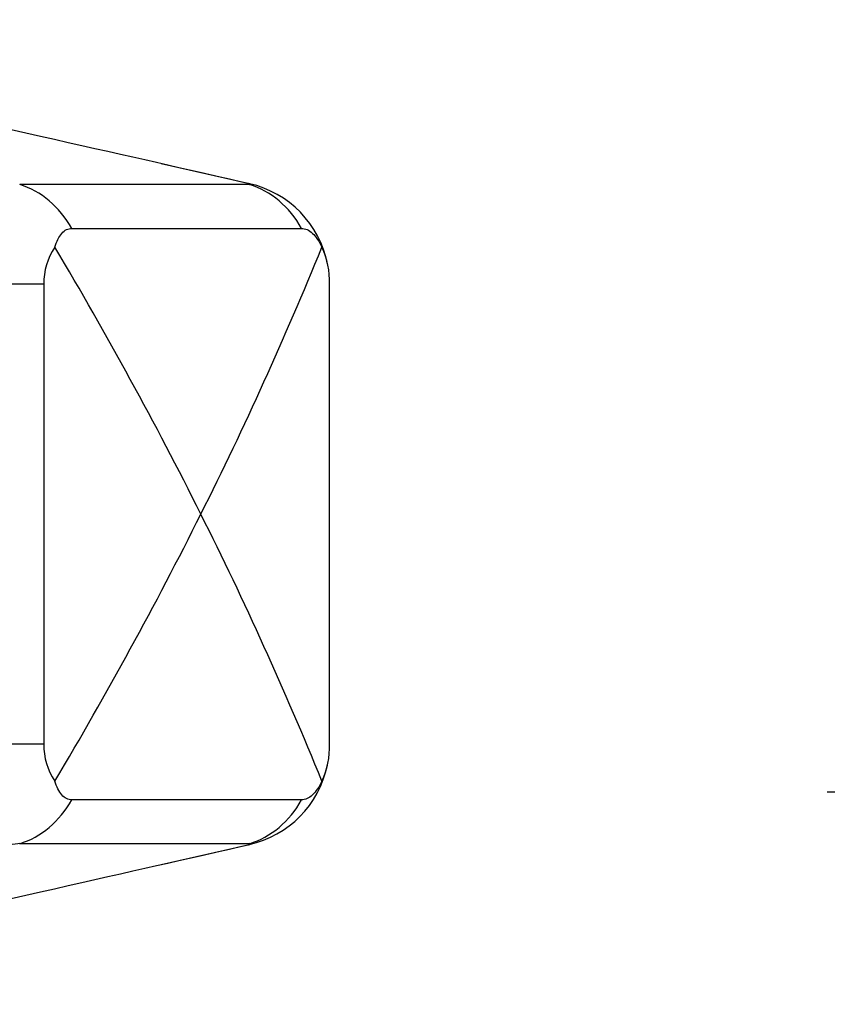
# Model space of a CAD drawing. Units: millimetres. Extents: x 0 to 594, y 0 to 420.
# Drawn here: x 136 to 139, y 127 to 132 of the extents above; entities that cross this region are included whole.
import ezdxf
from ezdxf.enums import TextEntityAlignment as Align

# ---------------------------------------------------------------- set-up
doc = ezdxf.new("R2010")
doc.units = ezdxf.units.MM
for name, color, linetype in [('300010844_TUBE_R', 7, 'Continuous'), ('300025675_CAPE_M', 7, 'Continuous'), ('construction', 7, 'Continuous')]:
    doc.layers.add(name, color=color, linetype=linetype)
doc.styles.add('SEACAD_Solid_Edge_ISO', font='seiso.ttf')
doc.dimstyles.new('De_Dietrich', dxfattribs={"dimtxt": 3, "dimasz": 3, "dimexe": 1.5, "dimexo": 1.5, "dimgap": 1.5, "dimtad": 1, "dimdec": 0, "dimlfac": 10, "dimtxsty": 'SEACAD_Solid_Edge_ISO', "dimblk1": '_SE_FILLED', "dimblk2": '_SE_FILLED', "dimsah": 1, "dimcen": 1.5, "dimadec": 1, "dimazin": 0, "dimtfac": 1, "dimtdec": 0, "dimtmove": 0, "dimatfit": 3, "dimfxl": 0, "dimtolj": 1, "dimarcsym": 0})

# ---------------------------------------------------------------- blocks, each defined once
blk = doc.blocks.new('SE3')
at = {"layer": '300010844_TUBE_R', "color": 7, "linetype": 'Continuous'}
blk.add_line((141.2393, 128.047), (139.4393, 128.047), dxfattribs=at)
at = {"layer": '300025675_CAPE_M', "color": 7, "linetype": 'Continuous'}
for p, q in [((136.6325, 131.0009), (136.2042, 131.098)), ((136.633, 130.9965), (135.5168, 130.9965)), ((135.7696, 130.7842), (136.8858, 130.7842)), ((135.6344, 130.5133), (135.2347, 130.5133)), ((135.6344, 130.5133), (135.6344, 128.2808)), ((137.0213, 128.2808), (137.0213, 130.5133)), ((135.6344, 128.2808), (135.2347, 128.2808)), ((136.8858, 128.0099), (135.7696, 128.0099)), ((135.5168, 127.7976), (136.633, 127.7976)), ((136.2042, 127.6961), (136.6325, 127.7932))]:
    blk.add_line(p, q, dxfattribs=at)
for centre, radius, start, end in [((136.5219, 130.5133), 0.5, 11.2322, 77.2279), ((135.9294, 130.5225), 0.2951, 144.7785, 181.7877), ((118.0408, 120.1998), 20.5312, 26.61307, 30.73501), ((119.8875, 137.6714), 18.4668, 333.3803, 337.79593), ((136.6253, 130.5262), 0.3963, 358.1272, 24.8399), ((118.0408, 138.5943), 20.5312, 329.26499, 333.38693), ((119.8875, 121.1227), 18.4668, 22.20407, 26.6197), ((135.9294, 128.2716), 0.2952, 178.2132, 215.2206), ((136.6253, 128.2679), 0.3963, 335.1592, 1.8738), ((136.5219, 128.2808), 0.5, 282.7721, 348.1223)]:
    blk.add_arc(centre, radius, start, end, dxfattribs=at)
for centre, major_axis, ratio, start_param, end_param in [((-30.2829, 168.3248), (167.5164, -37.4634), 0.000323, 0.085366, 0.180889), ((136.5219, 130.5133), (-0.1105, -0.4876), 0.63331, 3.141593, 3.167211), ((136.5959, 131.004), (-0.0431, 0.0065), 0.085697, 2.624425, 3.997513), ((135.4057, 130.5133), (0, 0.5), 0.866025, 5.285173, 6.023711), ((136.5219, 130.5133), (0, 0.5), 0.866025, 5.285173, 6.023711), ((135.4057, 128.2808), (0, -0.5), 0.866025, 0.259474, 0.998013), ((136.5219, 128.2808), (0, -0.5), 0.866025, 0.259474, 0.998013), ((135.4797, 127.7901), (-0.0431, -0.0065), 0.085697, 3.65876, 5.031848), ((136.5959, 127.7901), (-0.0431, -0.0065), 0.085697, 2.285673, 3.65876), ((-30.2829, 90.4693), (167.5164, 37.4634), 0.000323, -0.180889, -0.085366), ((136.5219, 128.2808), (-0.1105, 0.4876), 0.63331, 3.115974, 3.141593)]:
    blk.add_ellipse(centre, major_axis=major_axis, ratio=ratio, start_param=start_param, end_param=end_param, dxfattribs=at)
for points in [[(135.6883, 130.6927), (135.6921, 130.7067), (135.6969, 130.7195), (135.7081, 130.7423), (135.7144, 130.7519), (135.7284, 130.7678), (135.7361, 130.774), (135.7523, 130.7821), (135.7608, 130.7842), (135.7696, 130.7842)], [(136.8858, 130.7842), (136.8947, 130.7842), (136.9036, 130.7822), (136.9214, 130.774), (136.9303, 130.7678), (136.9474, 130.752), (136.9557, 130.7422), (136.9713, 130.7195), (136.9784, 130.7067), (136.9849, 130.6927)], [(135.7696, 128.0099), (135.7608, 128.0099), (135.7523, 128.0119), (135.7362, 128.0201), (135.7284, 128.0263), (135.7144, 128.0421), (135.7081, 128.0519), (135.6969, 128.0746), (135.6921, 128.0874), (135.6883, 128.1014)], [(136.9849, 128.1014), (136.9784, 128.0874), (136.9712, 128.0746), (136.9557, 128.0518), (136.9475, 128.0422), (136.9304, 128.0263), (136.9214, 128.0201), (136.9037, 128.012), (136.8947, 128.0099), (136.8858, 128.0099)]]:
    blk.add_open_spline(points, degree=3, knots=[0, 0, 0, 0, 0.25, 0.25, 0.5, 0.5, 0.75, 0.75, 1, 1, 1, 1], dxfattribs=at)
blk = doc.blocks.new('DMBLK3')
at = {"layer": 'construction', "linetype": 'Continuous'}
for points in [[(134.8502, 149.9127), (131.8502, 149.4127), (134.8502, 148.9127)], [(142.3502, 149.9127), (142.3502, 148.9127), (145.3502, 149.4127)]]:
    blk.add_hatch(color=7, dxfattribs=at).paths.add_polyline_path(points)
at = {"layer": 'construction', "color": 7, "linetype": 'Continuous'}
for p, q in [((131.8502, 138.773), (131.8502, 150.9127)), ((145.3502, 129.547), (145.3502, 150.9127)), ((131.8502, 149.4127), (145.3502, 149.4127))]:
    blk.add_line(p, q, dxfattribs=at)
at = {"layer": 'construction', "color": 7, "linetype": 'Continuous', "style": 'SEACAD_Solid_Edge_ISO'}
blk.add_text('135', height=3, dxfattribs=at).set_placement((136.3502, 153.1627), align=Align.TOP_LEFT)
blk = doc.blocks.new('_SE_FILLED')
at = {"color": 0}
blk.add_line((0, 0), (-1, 0), dxfattribs=at)
blk.add_solid([(0, 0), (-1, -0.1665), (-1, 0.1665), (0, 0)], dxfattribs=at)
blk = doc.blocks.new('DMBLK4')
at = {"layer": 'construction', "linetype": 'Continuous'}
for points in [[(177.8385, 131.397), (177.3385, 134.397), (176.8385, 131.397)], [(177.8385, 46.7646), (176.8385, 46.7646), (177.3385, 43.7646)]]:
    blk.add_hatch(color=7, dxfattribs=at).paths.add_polyline_path(points)
at = {"layer": 'construction', "color": 7, "linetype": 'Continuous'}
for p, q in [((134.7502, 134.397), (178.8385, 134.397)), ((177.3385, 43.7646), (177.3385, 134.397)), ((139.108, 43.7646), (178.8385, 43.7646))]:
    blk.add_line(p, q, dxfattribs=at)
at = {"layer": 'construction', "color": 7, "linetype": 'Continuous', "style": 'SEACAD_Solid_Edge_ISO'}
blk.add_text('906', height=3, rotation=90, dxfattribs=at).set_placement((173.5885, 86.3535), align=Align.TOP_LEFT)
blk = doc.blocks.new('DMBLK7')
at = {"layer": 'construction', "linetype": 'Continuous'}
for points in [[(134.8647, 140.5413), (131.8502, 140.1374), (134.8327, 139.5419)], [(122.4468, 138.6757), (125.3174, 139.6806), (122.2761, 139.6611)]]:
    blk.add_hatch(color=7, dxfattribs=at).paths.add_polyline_path(points)
at = {"layer": 'construction', "color": 7, "linetype": 'Continuous'}
for p, q in [((131.8502, 138.773), (131.8502, 141.6374)), ((126.9953, 127.7415), (125.1086, 141.166))]:
    blk.add_line(p, q, dxfattribs=at)
for start, end in [(82.67636, 98), (98, 105.32364)]:
    blk.add_arc((131.8502, 93.197), 46.9404, start, end, dxfattribs=at)
at = {"layer": 'construction', "color": 7, "linetype": 'Continuous', "style": 'SEACAD_Solid_Edge_ISO'}
blk.add_text('8°', height=3, rotation=4, dxfattribs=at).set_placement((126.7499, 143.6546), align=Align.TOP_LEFT)
blk = doc.blocks.new('DMBLK8')
at = {"layer": 'construction', "linetype": 'Continuous'}
for points in [[(170.717, 125.047), (170.217, 128.047), (169.717, 125.047)], [(170.717, 46.7646), (169.717, 46.7646), (170.217, 43.7646)]]:
    blk.add_hatch(color=7, dxfattribs=at).paths.add_polyline_path(points)
at = {"layer": 'construction', "color": 7, "linetype": 'Continuous'}
for p, q in [((146.8502, 128.047), (171.717, 128.047)), ((170.217, 128.047), (170.217, 43.7646)), ((139.108, 43.7646), (171.717, 43.7646))]:
    blk.add_line(p, q, dxfattribs=at)
at = {"layer": 'construction', "color": 7, "linetype": 'Continuous', "style": 'SEACAD_Solid_Edge_ISO'}
blk.add_text('843', height=3, rotation=90, dxfattribs=at).set_placement((166.467, 83.2808), align=Align.TOP_LEFT)
blk = doc.blocks.new('DMBLK13')
at = {"layer": 'construction', "linetype": 'Continuous'}
for points in [[(137.3393, 144.3818), (137.3393, 143.3818), (140.3393, 143.8818)], [(148.3502, 144.3818), (145.3502, 143.8818), (148.3502, 143.3818)]]:
    blk.add_hatch(color=7, dxfattribs=at).paths.add_polyline_path(points)
at = {"layer": 'construction', "color": 7, "linetype": 'Continuous'}
for p, q in [((140.3393, 129.547), (140.3393, 145.3818)), ((145.3502, 129.547), (145.3502, 145.3818)), ((151.3502, 143.8818), (134.3393, 143.8818))]:
    blk.add_line(p, q, dxfattribs=at)
at = {"layer": 'construction', "color": 7, "linetype": 'Continuous', "style": 'SEACAD_Solid_Edge_ISO'}
blk.add_text('50', height=3, dxfattribs=at).set_placement((141.4669, 147.6318), align=Align.TOP_LEFT)

msp = doc.modelspace()

# ---------------------------------------------------------------- block references
at = {"layer": 'construction'}
msp.add_blockref('SE3', (0, 0), dxfattribs=at)

# ---------------------------------------------------------------- dimensions: what is measured, and where the dimension line sits
at = {"layer": 'construction', "color": 7, "linetype": 'Continuous'}
dim = msp.add_linear_dim(base=(145.3502, 149.4127), p1=(131.8502, 137.273), p2=(145.3502, 128.047), text='\\A1;<>', dimstyle='De_Dietrich', dxfattribs=at)
dim.commit()
dim.dimension.update_dxf_attribs({"geometry": 'DMBLK3', "text_midpoint": (138.6002, 149.4127), "dimtype": 160})
dim = msp.add_linear_dim(base=(145.3502, 143.8818), p1=(145.3502, 128.047), p2=(140.3393, 128.047), angle=180, text='\\A1;50 {}', dimstyle='De_Dietrich', override={"dimdec": 2, "dimtdec": 2}, dxfattribs=at)
dim.commit()
dim.dimension.update_dxf_attribs({"geometry": 'DMBLK13', "text_midpoint": (144.2555, 143.8818), "dimtype": 161})
dim = msp.add_angular_dim_2l(base=(128.5758, 140.0231), line1=((131.8502, 93.197), (127.2041, 126.2561)), line2=((131.8502, 93.197), (131.8502, 39.8257)), text='\\A1;<>', dimstyle='De_Dietrich', override={"dimdec": 2, "dimtdec": 2, "dimtofl": 0}, dxfattribs=at)
dim.commit()
dim.dimension.update_dxf_attribs({"geometry": 'DMBLK7', "text_midpoint": (128.5758, 140.0231), "dimtype": 162})
for base, p1, p2, picture, middle in [((177.3385, 134.397), (137.608, 43.7646), (133.2502, 134.397), 'DMBLK4', (177.3385, 89.0808)), ((170.217, 43.7646), (145.3502, 128.047), (137.608, 43.7646), 'DMBLK8', (170.217, 85.9058))]:
    dim = msp.add_linear_dim(base=base, p1=p1, p2=p2, angle=90, text='\\A1;<>', dimstyle='De_Dietrich', dxfattribs=at)
    dim.commit()
    dim.dimension.update_dxf_attribs({"geometry": picture, "text_midpoint": middle, "dimtype": 160})

doc.saveas('drawing.dxf')
